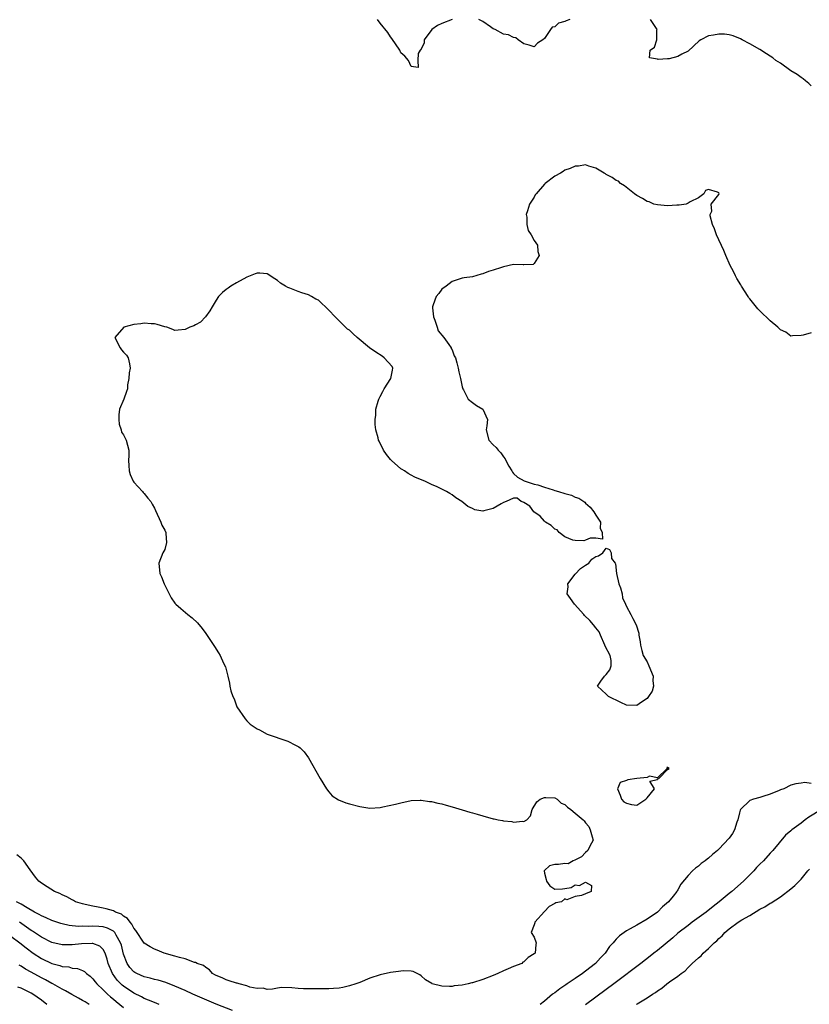
# Model space of a CAD drawing. Units: inches. Extents: x 2685000 to 2687369, y 1551000 to 1552703.
# Drawn here: x 2685839 to 2685993, y 1551747 to 1551939 of the extents above; entities that cross this region are included whole.
import ezdxf

# ---------------------------------------------------------------- set-up
doc = ezdxf.new("R2010")
doc.units = ezdxf.units.IN
doc.header["$MEASUREMENT"] = 0
doc.layers.add('LD26851551_2ft', color=135, linetype='Continuous')

msp = doc.modelspace()

# ---------------------------------------------------------------- linework, layer by layer
at = {"layer": 'LD26851551_2ft'}
for points, elevation in [([(2685923, 1551938.98), (2685921, 1551938.22), (2685920.17, 1551937.83), (2685919.05, 1551937), (2685917.56, 1551935), (2685917.58, 1551934.42), (2685916.92, 1551933.08), (2685916.81, 1551933), (2685916.37, 1551932.37), (2685916.35, 1551931), (2685916.37, 1551929.63), (2685915, 1551929.81), (2685914.49, 1551931), (2685913.8, 1551931.8), (2685913, 1551932.5), (2685912.79, 1551933), (2685911.27, 1551935.27), (2685911, 1551935.6), (2685910.46, 1551936.46), (2685909, 1551938.27), (2685908.45, 1551939)], 8824), ([(2685945.92, 1551939), (2685945.26, 1551938.74), (2685945, 1551938.6), (2685943.71, 1551938.29), (2685943, 1551937.58), (2685942.5, 1551937.5), (2685942.21, 1551937), (2685941, 1551935.27), (2685940.68, 1551935), (2685939.66, 1551934.34), (2685939, 1551933.66), (2685938.02, 1551933.98), (2685937, 1551934.22), (2685935.86, 1551935), (2685935.4, 1551935.4), (2685935, 1551935.5), (2685933.98, 1551935.98), (2685933, 1551936.14), (2685931.43, 1551937), (2685931, 1551937.17), (2685930.46, 1551937.54), (2685929, 1551938.59), (2685928.23, 1551939)], 8824), ([(2685993, 1551926.04), (2685992.53, 1551926.53), (2685991.89, 1551927), (2685991.44, 1551927.44), (2685991, 1551927.69), (2685990.27, 1551928.27), (2685988.99, 1551929), (2685987, 1551930.45), (2685986.1, 1551931), (2685985.49, 1551931.49), (2685985, 1551931.82), (2685984.27, 1551932.27), (2685983, 1551933.1), (2685981, 1551934.24), (2685979.52, 1551935), (2685979.19, 1551935.19), (2685977.78, 1551935.78), (2685977, 1551935.98), (2685976.1, 1551936.1), (2685975, 1551936.15), (2685973.92, 1551935.92), (2685973, 1551935.79), (2685971.48, 1551935), (2685971.18, 1551934.83), (2685969, 1551932.83), (2685967.77, 1551932.23), (2685967, 1551931.75), (2685965.31, 1551931.31), (2685965, 1551931.3), (2685963.15, 1551931.15), (2685963, 1551931.26), (2685961.49, 1551931.49), (2685961.59, 1551933), (2685962.42, 1551933.58), (2685962.9, 1551935), (2685962.92, 1551936.92), (2685962.94, 1551937), (2685961.68, 1551939)], 8824), ([(2685993, 1551877.91), (2685991.45, 1551877.46), (2685991, 1551877.38), (2685989.32, 1551877.32), (2685989, 1551877.28), (2685988.02, 1551878.02), (2685987, 1551878.46), (2685986.74, 1551878.74), (2685986.46, 1551879), (2685985, 1551880.27), (2685983, 1551882.18), (2685982.56, 1551882.56), (2685981, 1551884.5), (2685980.78, 1551884.78), (2685980.67, 1551885), (2685979.42, 1551887), (2685979.27, 1551887.27), (2685978.5, 1551888.5), (2685978.21, 1551889), (2685977.83, 1551889.83), (2685977.2, 1551891), (2685976.34, 1551893), (2685975.96, 1551893.96), (2685974.53, 1551897), (2685974.16, 1551898.16), (2685973.72, 1551899), (2685973.29, 1551900.71), (2685973.3, 1551901), (2685973.62, 1551901.62), (2685973.52, 1551903), (2685975, 1551904.87), (2685975.07, 1551905), (2685975, 1551905.18), (2685974.7, 1551905.3), (2685973, 1551905.83), (2685972.37, 1551905.63), (2685972.09, 1551905), (2685971, 1551904.19), (2685969.42, 1551903.42), (2685969, 1551903.15), (2685968.62, 1551903), (2685967.23, 1551902.77), (2685966.79, 1551902.79), (2685965, 1551902.68), (2685963, 1551902.84), (2685962.32, 1551903), (2685961.41, 1551903.41), (2685961, 1551903.53), (2685960.1, 1551904.1), (2685959, 1551904.68), (2685958.53, 1551905), (2685956.57, 1551906.57), (2685955.83, 1551907), (2685955.44, 1551907.44), (2685955, 1551907.58), (2685954.21, 1551908.21), (2685953, 1551908.77), (2685952.87, 1551908.87), (2685952.64, 1551909), (2685951, 1551910.03), (2685949.64, 1551910.36), (2685949, 1551910.63), (2685947.63, 1551910.37), (2685947, 1551910.4), (2685946.04, 1551909.96), (2685945, 1551909.59), (2685944.62, 1551909.37), (2685944.12, 1551909), (2685943, 1551908.47), (2685941.15, 1551907), (2685941, 1551906.85), (2685939.36, 1551905), (2685939.22, 1551904.78), (2685939, 1551904.35), (2685938.06, 1551903), (2685937.69, 1551901.69), (2685937.47, 1551901), (2685937.55, 1551900.45), (2685937.56, 1551899), (2685937.82, 1551897.82), (2685938.4, 1551897), (2685939, 1551895.87), (2685939.68, 1551895), (2685939.73, 1551893.73), (2685939.97, 1551893), (2685939, 1551891.42), (2685938.78, 1551891.22), (2685937, 1551891.17), (2685936.87, 1551891.13), (2685935, 1551891.2), (2685933, 1551890.78), (2685932.65, 1551890.65), (2685931, 1551890.09), (2685930.13, 1551889.87), (2685929, 1551889.38), (2685928.66, 1551889.34), (2685927, 1551888.81), (2685925.36, 1551888.64), (2685925, 1551888.53), (2685924.38, 1551888.38), (2685923, 1551887.91), (2685921.85, 1551887), (2685921, 1551886.44), (2685920.41, 1551885.59), (2685919.9, 1551885), (2685919.33, 1551883.33), (2685919.19, 1551883), (2685919.2, 1551882.8), (2685919.39, 1551881), (2685919.64, 1551880.36), (2685920.07, 1551879), (2685920.32, 1551878.32), (2685921.39, 1551877), (2685922.39, 1551875.61), (2685922.81, 1551875), (2685922.85, 1551874.85), (2685923, 1551874.57), (2685923.44, 1551873.44), (2685923.64, 1551873), (2685923.92, 1551872.08), (2685924.18, 1551871), (2685924.31, 1551870.31), (2685924.67, 1551869), (2685924.69, 1551868.69), (2685925, 1551867.39), (2685925.07, 1551867), (2685925.23, 1551866.77), (2685926.15, 1551865), (2685927, 1551864.35), (2685927.74, 1551863.74), (2685928.97, 1551863), (2685929.93, 1551861), (2685929.8, 1551859.8), (2685929.66, 1551859), (2685930.16, 1551857), (2685931, 1551856.07), (2685931.57, 1551855.57), (2685931.96, 1551855), (2685932.52, 1551854.52), (2685933, 1551853.7), (2685933.36, 1551853.36), (2685933.47, 1551853), (2685934.06, 1551851.94), (2685934.65, 1551851), (2685934.77, 1551850.77), (2685935, 1551850.48), (2685935.76, 1551849.76), (2685937.03, 1551849.03), (2685939, 1551848.43), (2685939.7, 1551848.3), (2685941, 1551847.85), (2685942.67, 1551847.33), (2685943, 1551847.2), (2685943.76, 1551847), (2685945, 1551846.59), (2685946.25, 1551846.25), (2685947, 1551845.88), (2685947.68, 1551845.68), (2685948.87, 1551844.87), (2685949, 1551844.73), (2685949.93, 1551843.93), (2685950.62, 1551843), (2685951, 1551842.39), (2685951.95, 1551841), (2685951.85, 1551839.85), (2685952.27, 1551839), (2685952.3, 1551837.7), (2685951, 1551837.88), (2685949.89, 1551837.89), (2685949, 1551837.46), (2685948.66, 1551837.34), (2685947, 1551837.39), (2685946.52, 1551837.48), (2685945, 1551838.12), (2685943.87, 1551839), (2685943.47, 1551839.47), (2685943, 1551839.62), (2685942.33, 1551840.33), (2685941.23, 1551841), (2685941, 1551841.22), (2685940.14, 1551842.14), (2685938.96, 1551843), (2685938.14, 1551844.14), (2685937, 1551844.83), (2685936.88, 1551844.88), (2685936.49, 1551845), (2685935.69, 1551845.69), (2685935, 1551845.67), (2685933.52, 1551845), (2685933, 1551844.83), (2685932.55, 1551844.55), (2685931, 1551843.66), (2685929.19, 1551843.19), (2685929, 1551843.17), (2685927.42, 1551843.42), (2685927, 1551843.63), (2685926.05, 1551844.05), (2685924.88, 1551845), (2685923.73, 1551845.73), (2685923, 1551846.3), (2685922.56, 1551846.56), (2685921.93, 1551847), (2685920.12, 1551847.88), (2685919, 1551848.36), (2685917.69, 1551849), (2685917.19, 1551849.19), (2685915.76, 1551849.76), (2685915, 1551850.16), (2685914.47, 1551850.47), (2685913.73, 1551851), (2685913.25, 1551851.25), (2685913, 1551851.42), (2685911.2, 1551853), (2685911, 1551853.22), (2685910.21, 1551854.21), (2685909.64, 1551855), (2685908.77, 1551856.77), (2685908.67, 1551857), (2685908.57, 1551857.43), (2685908.16, 1551859), (2685908.03, 1551860.03), (2685908.01, 1551861), (2685908.13, 1551861.87), (2685908.16, 1551863), (2685908.57, 1551864.57), (2685908.7, 1551865), (2685909, 1551865.49), (2685909.54, 1551866.46), (2685909.78, 1551867), (2685911.09, 1551869), (2685911.36, 1551870.64), (2685911.45, 1551871), (2685911.31, 1551871.31), (2685909.8, 1551873), (2685909.37, 1551873.37), (2685908.16, 1551874.16), (2685906.93, 1551875), (2685904.51, 1551877), (2685903.72, 1551877.72), (2685903, 1551878.39), (2685902.64, 1551878.64), (2685900.19, 1551881), (2685899, 1551882.34), (2685898.35, 1551883), (2685897.64, 1551883.64), (2685897, 1551884.24), (2685896.48, 1551884.48), (2685895.62, 1551885), (2685895, 1551885.34), (2685893.7, 1551885.7), (2685893, 1551885.96), (2685891.4, 1551886.6), (2685891, 1551886.74), (2685890.54, 1551887), (2685889.59, 1551887.59), (2685889, 1551888.09), (2685888.43, 1551888.43), (2685887, 1551889.42), (2685885.53, 1551889.53), (2685885, 1551889.52), (2685884.63, 1551889.37), (2685883, 1551888.78), (2685881, 1551887.68), (2685879.91, 1551887), (2685879.37, 1551886.63), (2685879, 1551886.32), (2685878.25, 1551885.75), (2685877.5, 1551885), (2685877, 1551884.26), (2685876.25, 1551883), (2685875.8, 1551882.2), (2685874.95, 1551881.05), (2685873.99, 1551880.01), (2685873, 1551879.48), (2685872.71, 1551879.29), (2685871.87, 1551879), (2685871, 1551878.55), (2685869.6, 1551878.4), (2685869, 1551878.38), (2685868.56, 1551878.56), (2685867.39, 1551879), (2685867, 1551879.09), (2685865.55, 1551879.55), (2685865, 1551879.64), (2685864.37, 1551879.63), (2685863, 1551879.76), (2685862.35, 1551879.65), (2685861, 1551879.52), (2685859.02, 1551879), (2685857.31, 1551877), (2685858.32, 1551875), (2685858.6, 1551874.6), (2685859, 1551874.13), (2685859.54, 1551873.54), (2685859.89, 1551873), (2685860.12, 1551871.88), (2685860.28, 1551871), (2685860.1, 1551870.1), (2685860.03, 1551869), (2685859.78, 1551867.78), (2685859.75, 1551867), (2685859.54, 1551866.46), (2685859.03, 1551865), (2685858.19, 1551863), (2685858.07, 1551861.93), (2685858.05, 1551861), (2685858.11, 1551860.11), (2685858.53, 1551859), (2685858.57, 1551858.57), (2685859, 1551858.05), (2685859.48, 1551857), (2685859.98, 1551855), (2685860.02, 1551854.02), (2685859.94, 1551853), (2685859.98, 1551852.02), (2685860.06, 1551851), (2685860.27, 1551850.27), (2685860.86, 1551849), (2685861, 1551848.82), (2685862.65, 1551847), (2685862.8, 1551846.8), (2685863, 1551846.61), (2685863.7, 1551845.7), (2685864.28, 1551845), (2685864.53, 1551844.53), (2685865, 1551843.7), (2685865.24, 1551843.24), (2685866.27, 1551841), (2685866.43, 1551840.43), (2685867, 1551839.43), (2685867.19, 1551839), (2685867.23, 1551838.77), (2685867.36, 1551837), (2685867, 1551835.68), (2685866.64, 1551835), (2685865.86, 1551833), (2685866.07, 1551831), (2685866.37, 1551830.37), (2685866.87, 1551829), (2685867, 1551828.71), (2685868.23, 1551826.23), (2685869, 1551825.2), (2685869.2, 1551825), (2685870.16, 1551824.16), (2685871.53, 1551823), (2685872.36, 1551822.36), (2685873.36, 1551821.36), (2685874.29, 1551820.29), (2685875, 1551819.32), (2685876.73, 1551816.73), (2685877.51, 1551815.51), (2685877.8, 1551815), (2685878.46, 1551813.54), (2685878.82, 1551812.82), (2685879.26, 1551811.26), (2685879.3, 1551811), (2685879.64, 1551809.64), (2685879.71, 1551809), (2685879.86, 1551808.14), (2685880.25, 1551807), (2685880.55, 1551806.55), (2685881, 1551805.19), (2685881.08, 1551805), (2685882.68, 1551802.68), (2685883, 1551802.29), (2685883.64, 1551801.64), (2685884.61, 1551801), (2685884.81, 1551800.81), (2685885, 1551800.71), (2685885.49, 1551800.51), (2685887, 1551799.7), (2685891, 1551798.3), (2685892.47, 1551797.53), (2685893, 1551797.27), (2685893.17, 1551797.17), (2685893.39, 1551797), (2685894.2, 1551796.2), (2685895.05, 1551795.05), (2685897.32, 1551791), (2685898.53, 1551789), (2685899, 1551788.4), (2685899.66, 1551787.66), (2685900.86, 1551786.86), (2685902.29, 1551786.29), (2685903, 1551786.08), (2685905, 1551785.56), (2685907, 1551785.26), (2685909, 1551785.39), (2685909.52, 1551785.52), (2685911.98, 1551786.02), (2685913, 1551786.29), (2685915, 1551786.71), (2685916.81, 1551786.81), (2685917, 1551786.83), (2685918.57, 1551786.57), (2685919, 1551786.57), (2685920.2, 1551786.2), (2685921, 1551786.08), (2685921.82, 1551785.82), (2685923, 1551785.52), (2685925, 1551784.92), (2685926.44, 1551784.44), (2685927, 1551784.35), (2685927.91, 1551784.09), (2685929, 1551783.74), (2685931, 1551783.18), (2685931.18, 1551783.18), (2685931.97, 1551783), (2685932.83, 1551782.83), (2685933, 1551782.76), (2685934.67, 1551782.67), (2685935, 1551782.51), (2685936.72, 1551782.72), (2685937, 1551782.63), (2685937.58, 1551783), (2685938.27, 1551783.73), (2685938.64, 1551785), (2685939.53, 1551786.47), (2685940.15, 1551787), (2685941, 1551787.33), (2685941.3, 1551787.3), (2685943, 1551787.27), (2685943.45, 1551787), (2685944.25, 1551786.25), (2685945, 1551785.93), (2685945.47, 1551785.47), (2685946.13, 1551785), (2685947, 1551784.25), (2685948.53, 1551783), (2685948.75, 1551782.75), (2685949, 1551782.39), (2685949.66, 1551781.66), (2685949.93, 1551781), (2685950.31, 1551779.69), (2685950.48, 1551779), (2685949.82, 1551777.82), (2685949.45, 1551777), (2685949, 1551776.58), (2685948.22, 1551775.78), (2685946.91, 1551775.09), (2685946.58, 1551775), (2685945.61, 1551774.39), (2685945, 1551774.44), (2685943.73, 1551774.27), (2685943, 1551774.27), (2685941.97, 1551774.03), (2685941, 1551773.11), (2685940.95, 1551773.05), (2685940.95, 1551773), (2685941, 1551772.6), (2685941.35, 1551771.35), (2685941.4, 1551771), (2685942.08, 1551770.08), (2685943, 1551769.44), (2685944.49, 1551769.51), (2685945, 1551769.59), (2685946.19, 1551769.81), (2685947, 1551770.3), (2685947.86, 1551770.14), (2685949, 1551770.8), (2685950.16, 1551770.16), (2685950.08, 1551769), (2685949, 1551768.58), (2685948.22, 1551768.22), (2685947, 1551768.05), (2685945.39, 1551767.39), (2685945, 1551767.56), (2685944.32, 1551767), (2685943.2, 1551766.8), (2685943, 1551766.65), (2685941.95, 1551766.05), (2685941, 1551765.12), (2685939.12, 1551763), (2685939.1, 1551762.9), (2685939, 1551762.53), (2685938.42, 1551761), (2685939, 1551760.08), (2685939.42, 1551759), (2685939.3, 1551758.7), (2685939.18, 1551757), (2685939, 1551756.86), (2685937.86, 1551756.14), (2685937, 1551755.31), (2685936.79, 1551755.21), (2685936.59, 1551755), (2685935, 1551754.41), (2685933.9, 1551753.9), (2685933, 1551753.56), (2685931.93, 1551753), (2685931, 1551752.62), (2685929, 1551751.86), (2685927, 1551751.22), (2685926.82, 1551751.18), (2685926.14, 1551751), (2685925, 1551750.75), (2685923.41, 1551750.59), (2685923, 1551750.51), (2685922.47, 1551750.47), (2685921, 1551750.57), (2685919.15, 1551751), (2685919.04, 1551751.04), (2685917.81, 1551751.81), (2685917, 1551752.57), (2685916.74, 1551752.74), (2685916.18, 1551753), (2685915.4, 1551753.4), (2685915, 1551753.45), (2685913.56, 1551753.56), (2685913, 1551753.5), (2685912.59, 1551753.41), (2685911, 1551753.23), (2685909, 1551752.76), (2685907, 1551752.1), (2685905, 1551751.29), (2685904.22, 1551751), (2685903, 1551750.59), (2685901.71, 1551750.29), (2685901, 1551750.19), (2685899.92, 1551750.08), (2685899, 1551750.03), (2685898.02, 1551750.02), (2685897, 1551750.01), (2685895.97, 1551750.03), (2685894.02, 1551750.02), (2685893, 1551750.1), (2685891.75, 1551750.25), (2685889.73, 1551750.27), (2685889, 1551750.19), (2685888.03, 1551749.97), (2685887, 1551749.89), (2685886.16, 1551750.16), (2685885, 1551750.09), (2685883.62, 1551750.38), (2685883, 1551750.63), (2685881.52, 1551751), (2685881.12, 1551751.12), (2685881, 1551751.14), (2685879.59, 1551751.59), (2685879, 1551751.76), (2685878.18, 1551752.18), (2685877, 1551752.65), (2685876.79, 1551752.79), (2685876.34, 1551753), (2685875.76, 1551753.76), (2685875, 1551754.16), (2685874.57, 1551754.57), (2685873.3, 1551755), (2685873, 1551755.15), (2685872.82, 1551755.18), (2685871, 1551755.87), (2685869.89, 1551756.11), (2685869, 1551756.41), (2685866.91, 1551757), (2685865.56, 1551757.56), (2685865, 1551757.73), (2685864.19, 1551758.19), (2685863, 1551758.94), (2685861.4, 1551761.4), (2685861, 1551761.87), (2685860.62, 1551762.62), (2685860.28, 1551763), (2685859.74, 1551763.74), (2685859, 1551764.22), (2685858.56, 1551764.56), (2685857.41, 1551765), (2685857, 1551765.21), (2685855.6, 1551765.6), (2685855, 1551765.76), (2685854.04, 1551765.96), (2685853, 1551766.12), (2685851.52, 1551766.48), (2685851, 1551766.58), (2685849.65, 1551767), (2685849.24, 1551767.24), (2685849, 1551767.35), (2685847.96, 1551767.96), (2685847, 1551768.36), (2685846.59, 1551768.59), (2685845.53, 1551769), (2685844.1, 1551769.9), (2685843, 1551770.63), (2685842.49, 1551771), (2685841.81, 1551771.81), (2685840.8, 1551773.2), (2685839.53, 1551775), (2685839, 1551775.48), (2685838.18, 1551776.18)], 8826), ([(2685993, 1551790.04), (2685991.73, 1551790.27), (2685991, 1551790.09), (2685990.01, 1551789.99), (2685989, 1551789.73), (2685987.63, 1551789), (2685987, 1551788.82), (2685986.71, 1551788.71), (2685985, 1551787.98), (2685983.54, 1551787.54), (2685983, 1551787.34), (2685981.76, 1551787), (2685981, 1551786.73), (2685979.21, 1551785), (2685979.13, 1551784.87), (2685979, 1551784.33), (2685978.7, 1551783), (2685978.5, 1551782.5), (2685978.04, 1551781), (2685977.66, 1551780.33), (2685977, 1551779.43), (2685975, 1551777.25), (2685974.71, 1551777), (2685973.77, 1551776.23), (2685973, 1551775.52), (2685972.7, 1551775.3), (2685972.34, 1551775), (2685971.56, 1551774.44), (2685971, 1551773.94), (2685970.46, 1551773.54), (2685969.86, 1551773), (2685969, 1551772.1), (2685967.57, 1551770.43), (2685967, 1551769.35), (2685966.86, 1551769.14), (2685966.8, 1551769), (2685966.09, 1551768.09), (2685965.2, 1551767), (2685963.99, 1551766.01), (2685963.04, 1551765), (2685961, 1551763.58), (2685959, 1551762.46), (2685957.72, 1551761.72), (2685957, 1551761.34), (2685955.62, 1551760.38), (2685955, 1551759.68), (2685954.65, 1551759.35), (2685954.42, 1551759), (2685953.7, 1551758.3), (2685952.85, 1551757), (2685951.91, 1551756.09), (2685950.96, 1551755), (2685949, 1551753.46), (2685948.39, 1551753), (2685947, 1551752.03), (2685945.42, 1551751), (2685945.17, 1551750.83), (2685945, 1551750.67), (2685943.97, 1551750.03), (2685943, 1551749.26), (2685942.6, 1551749), (2685941, 1551747.63), (2685940.19, 1551747)], 8828), ([(2685995.02, 1551785), (2685992.52, 1551783.48), (2685991.81, 1551783), (2685991, 1551782.35), (2685989.2, 1551781), (2685989, 1551780.8), (2685987.99, 1551780.01), (2685985.48, 1551777), (2685985, 1551776.46), (2685983.68, 1551775), (2685983, 1551774.33), (2685982.35, 1551773.65), (2685981.78, 1551773), (2685981, 1551772.26), (2685979.77, 1551771), (2685977.49, 1551769), (2685977, 1551768.62), (2685975.07, 1551767), (2685973.89, 1551766.11), (2685972.52, 1551765), (2685969.79, 1551763), (2685969, 1551762.4), (2685967, 1551760.85), (2685966, 1551760), (2685963, 1551757.53), (2685962.32, 1551757), (2685961.59, 1551756.41), (2685959.79, 1551755), (2685954.78, 1551751.22), (2685951, 1551748.43), (2685949, 1551746.88)], 8830), ([(2685958.96, 1551747), (2685959.09, 1551747.09), (2685961, 1551748.28), (2685962.03, 1551749), (2685962.66, 1551749.34), (2685963, 1551749.65), (2685963.87, 1551750.13), (2685964.86, 1551751), (2685965.38, 1551751.38), (2685967, 1551752.51), (2685967.63, 1551753), (2685968.44, 1551753.56), (2685969, 1551754.21), (2685969.8, 1551755), (2685971, 1551756.08), (2685971.53, 1551756.47), (2685971.95, 1551757), (2685973, 1551757.88), (2685974.09, 1551759), (2685974.59, 1551759.41), (2685975, 1551759.85), (2685975.61, 1551760.39), (2685976.14, 1551761), (2685977, 1551761.72), (2685978.77, 1551763), (2685979.45, 1551763.45), (2685981, 1551764.35), (2685983, 1551765.55), (2685983.98, 1551766.02), (2685985, 1551766.71), (2685985.2, 1551766.8), (2685987, 1551767.95), (2685989, 1551769.54), (2685989.8, 1551770.2), (2685991, 1551771.42), (2685992.35, 1551773), (2685992.63, 1551773.37)], 8832), ([(2685880.21, 1551745.79), (2685877, 1551747.03), (2685872.48, 1551749), (2685871, 1551749.69), (2685869, 1551750.56), (2685867.25, 1551751.25), (2685865.72, 1551751.72), (2685865, 1551751.88), (2685864.14, 1551752.14), (2685863, 1551752.4), (2685861.6, 1551753), (2685861.21, 1551753.21), (2685861, 1551753.35), (2685860.21, 1551754.21), (2685859.69, 1551755), (2685859, 1551756.8), (2685858.55, 1551758.54), (2685858.4, 1551759), (2685857.54, 1551760.46), (2685857.27, 1551761), (2685857.16, 1551761.16), (2685857, 1551761.26), (2685855.88, 1551761.88), (2685855, 1551762.1), (2685854.18, 1551762.18), (2685853, 1551762.24), (2685852.2, 1551762.2), (2685851, 1551762.22), (2685850.2, 1551762.2), (2685848.39, 1551762.39), (2685847, 1551762.7), (2685846.77, 1551762.77), (2685845, 1551763.35), (2685843.89, 1551763.89), (2685843, 1551764.25), (2685842.54, 1551764.54), (2685841.64, 1551765), (2685840.21, 1551765.79), (2685839, 1551766.52), (2685838.11, 1551767)], 8828), ([(2685865.9, 1551747), (2685865, 1551747.34), (2685863.84, 1551747.84), (2685863, 1551748.16), (2685862.47, 1551748.47), (2685861, 1551749.18), (2685859, 1551750.52), (2685858.73, 1551750.73), (2685857.74, 1551751.74), (2685856.84, 1551753), (2685856.01, 1551755), (2685855.8, 1551755.8), (2685855.41, 1551757), (2685855, 1551757.72), (2685854.34, 1551758.34), (2685853, 1551758.84), (2685852.86, 1551758.86), (2685850.78, 1551758.78), (2685849, 1551758.6), (2685847, 1551758.61), (2685845, 1551759.08), (2685843, 1551760.08), (2685841.25, 1551761.25), (2685841, 1551761.4), (2685840.08, 1551762.08), (2685838.72, 1551763)], 8830), ([(2685837, 1551760.31), (2685838.74, 1551759), (2685840, 1551758), (2685841.4, 1551757), (2685843, 1551755.96), (2685845, 1551754.95), (2685846.55, 1551754.55), (2685847, 1551754.38), (2685848.29, 1551754.29), (2685849, 1551754.09), (2685850, 1551754), (2685851, 1551753.59), (2685851.39, 1551753.39), (2685851.77, 1551753), (2685852.48, 1551752.48), (2685853, 1551752), (2685853.42, 1551751.42), (2685853.78, 1551751), (2685855, 1551749.86), (2685855.86, 1551749), (2685856.46, 1551748.46), (2685857, 1551748.04), (2685857.56, 1551747.56), (2685859, 1551746.4)], 8832), ([(2685852.26, 1551747), (2685851.47, 1551747.47), (2685851, 1551747.78), (2685850.2, 1551748.2), (2685848.92, 1551748.92), (2685847.67, 1551749.67), (2685847, 1551749.97), (2685845.23, 1551751), (2685845, 1551751.1), (2685843.78, 1551751.78), (2685843, 1551752.17), (2685841, 1551753.29), (2685839.88, 1551753.88), (2685839, 1551754.44), (2685838.62, 1551754.62)], 8834), ([(2685844, 1551747), (2685843, 1551747.82), (2685841.29, 1551749), (2685841, 1551749.17), (2685839, 1551750.13), (2685838.38, 1551750.38)], 8836)]:
    msp.add_lwpolyline(points, dxfattribs=dict(at, elevation=elevation))
at = {"layer": 'LD26851551_2ft', "elevation": 8826}
for points in [[(2685961.27, 1551807), (2685961, 1551806.64), (2685959.93, 1551805.93), (2685959, 1551805.28), (2685957, 1551805.35), (2685955.86, 1551805.86), (2685953.46, 1551807), (2685953, 1551807.49), (2685951.34, 1551809), (2685951.98, 1551809.98), (2685952.71, 1551811), (2685953, 1551811.3), (2685953.77, 1551812.23), (2685954.01, 1551813), (2685953.99, 1551814.01), (2685953.79, 1551815), (2685952.83, 1551816.83), (2685952.79, 1551817), (2685951.9, 1551819), (2685951.65, 1551819.65), (2685951, 1551820.38), (2685950.57, 1551821), (2685949.82, 1551821.82), (2685948.81, 1551822.81), (2685948.67, 1551823), (2685946.89, 1551825), (2685946.09, 1551826.09), (2685945.45, 1551827), (2685945.6, 1551828.4), (2685945.58, 1551829), (2685947, 1551830.86), (2685948.05, 1551831.95), (2685949, 1551832.64), (2685949.64, 1551833), (2685950.21, 1551833.79), (2685951, 1551834.29), (2685951.56, 1551834.44), (2685952.39, 1551835), (2685953, 1551835.92), (2685953.65, 1551835.65), (2685954.03, 1551835), (2685954.1, 1551833.9), (2685954.76, 1551833), (2685954.87, 1551832.87), (2685955.02, 1551831), (2685955.5, 1551829), (2685955.79, 1551828.21), (2685956.14, 1551827), (2685956.24, 1551826.24), (2685956.82, 1551825), (2685957, 1551824.53), (2685957.86, 1551823), (2685958.21, 1551822.21), (2685958.85, 1551821), (2685959.37, 1551819.37), (2685959.41, 1551819), (2685959.66, 1551817.66), (2685959.71, 1551817), (2685959.97, 1551815.97), (2685960.23, 1551815), (2685961, 1551813.78), (2685961.34, 1551813), (2685962.16, 1551811), (2685962.13, 1551810.13), (2685962.26, 1551809), (2685961.97, 1551808.03)], [(2685955.78, 1551787.78), (2685956.04, 1551787), (2685956.46, 1551786.46), (2685957, 1551786.19), (2685957.94, 1551785.94), (2685959, 1551785.84), (2685960.77, 1551787), (2685961, 1551787.24), (2685962.45, 1551789), (2685961.52, 1551790.48), (2685963, 1551790.84), (2685963.04, 1551790.96), (2685963.31, 1551791), (2685965, 1551792.79), (2685965.28, 1551793), (2685965, 1551793.16), (2685964.85, 1551793.15), (2685964.9, 1551793), (2685963, 1551791.15), (2685961.5, 1551791.5), (2685961, 1551791.22), (2685959.02, 1551791.02), (2685957.25, 1551790.75), (2685957, 1551790.64), (2685955.74, 1551790.26), (2685955.27, 1551789)]]:
    msp.add_lwpolyline(points, close=True, dxfattribs=at)

doc.saveas('drawing.dxf')
